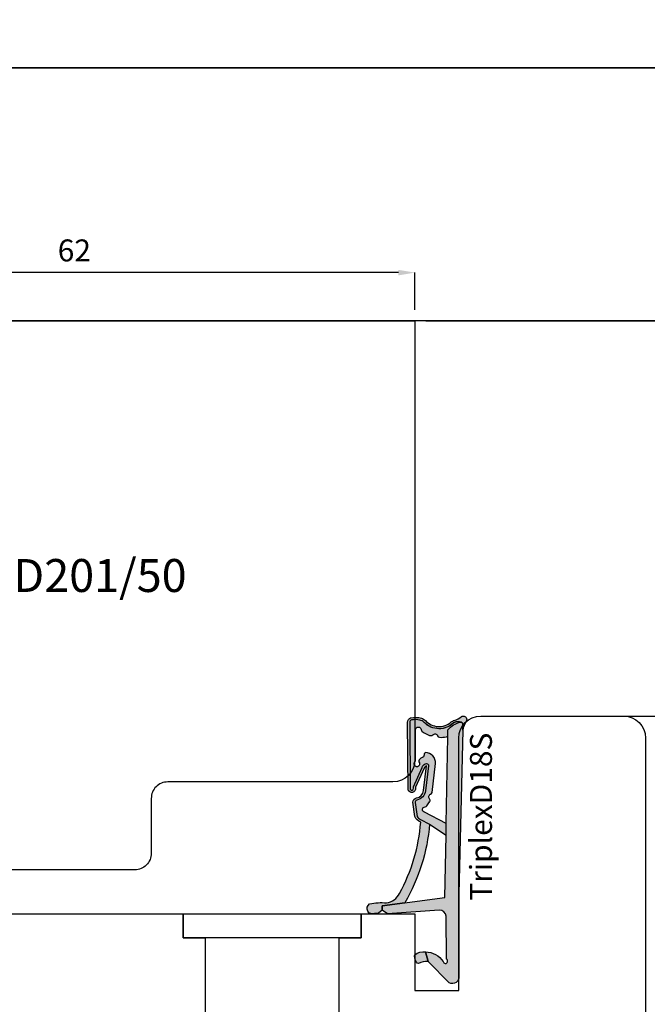
# Model space of a CAD drawing. Units: millimetres. Extents: x -448 to 49816, y -3476 to 749.
# Drawn here: x 1413 to 1470, y -2856 to -2766 of the extents above; entities that cross this region are included whole.
import ezdxf

# ---------------------------------------------------------------- set-up
doc = ezdxf.new("R2010")
doc.units = ezdxf.units.MM
doc.layers.get('0').update_dxf_attribs({"color": 252})
doc.layers.add('AM_0', color=7, linetype='Continuous', lineweight=50)
for name, color, linetype in [('MURO', 4, 'Continuous'), ('Quote', 252, 'Continuous'), ('RETINO', 2, 'Continuous'), ('SEZ', 7, 'Continuous')]:
    doc.layers.add(name, color=color, linetype=linetype)
doc.styles.add('ROMANS', font='ARIALN.TTF', dxfattribs={"height": 2})
doc.dimstyles.new('UNIFORM', dxfattribs={"dimtxt": 2, "dimasz": 1.5, "dimexe": 0, "dimexo": 1, "dimgap": 1, "dimtad": 1, "dimrnd": 0.5, "dimdsep": 46, "dimtxsty": 'ROMANS', "dimcen": 2, "dimclrd": 252, "dimclre": 252, "dimclrt": 3, "dimadec": 1, "dimazin": 2, "dimtfac": 1, "dimtmove": 0, "dimatfit": 3, "dimfxl": 0.18, "dimtolj": 1, "dimtzin": 0, "dimarcsym": 0})

# ---------------------------------------------------------------- blocks, each defined once
blk = doc.blocks.new('TriplexD18S')
at = {"transparency": 33554687}
h = blk.add_hatch(color=253, dxfattribs=at)
h.dxf.hatch_style = 1
edge = h.paths.add_edge_path()
edge.add_arc((-16.20042502633579, 3.145416712737806), 0.9220882197678654, 20.80085484084733, 67.55982673709055)
edge.add_line((-15.84844686346105, 3.997683136982005), (-17.15875372497067, 4.178704038628439))
edge.add_arc((-17.14640163267889, 3.778894801860262), 0.3999999999864209, 91.76958821047738, 168.4029378581639)
edge.add_arc((-18.32190430313528, 4.020128033320997), 0.800000000101533, 276.84436139838687, 348.40293785813645, ccw=False)
edge.add_line((-18.22656611213915, 3.225829204478828), (-20.47950489397181, 2.95541320978532))
edge.add_arc((-20.04391671533456, 2.709928101010863), 0.4999999999985205, 113.9910707211452, 150.5956288745823, ccw=False)
edge.add_line((-20.24721384851227, 3.166732518283993), (-18.52184720635614, 3.934593070343226))
edge.add_line((-18.52184720635614, 3.934593070343226), (-18.44553849138128, 3.938859336340784))
edge.add_arc((-18.38254820381334, 4.283144427032285), 0.3500000000004977, 259.6318565375525, 438.3836067983679)
edge.add_line((-18.31207283926597, 4.62597561434211), (-24.44609948122252, 4.664617609797006))
edge.add_arc((-24.44861927652025, 4.264625546603898), 0.399999999982277, 89.63906352325775, 161.8890047034402)
edge.add_arc((-23.01575716588893, 3.94935178512605), 1.865581383702326, 166.3702787782435, 196.8757643027609)
edge.add_arc((-23.84459169440187, 3.699811018403034), 1.000000000001016, 196.9796923177054, 220.5840965482132)
edge.add_arc((-25.70385522508834, 1.808420983915813), 1.658082092869936, -41.97241315570659, 48.44769589532342, ccw=False)
edge.add_arc((-23.65441525885743, 0.1224937038384248), 0.9999999999991898, 144.7568739198006, 162.9977004715917)
edge.add_arc((-26.63024777705937, 1.032427605777387), 2.111841718707919, 322.54132596642575, 342.9977004715776, ccw=False)
edge.add_arc((-24.79512581199063, -0.3736092023040783), 0.1999999999998516, 142.5413259663399, 162.4603732601153)
edge.add_arc((-24.69188829368147, -0.4062383829529216), 0.3082711809135607, 162.4603732602068, 279.8120990158263)
edge.add_arc((-24.67343698086809, -0.5129257658615615), 0.1999999999999342, 279.8120990159807, 301.5578744351265)
edge.add_arc((-23.22659984689789, -2.868604990151873), 2.56451845716184, 100.75736278638601, 121.5578744349649, ccw=False)
edge.add_line((-23.70526794556736, -0.3491543023153554), (-24.25374836437368, -0.3469155256469776))
edge.add_arc((-24.25293201521423, -0.146917191718599), 0.2000000000001934, 197.3417376818167, 269.76613254337417, ccw=False)
edge.add_arc((-23.55351905313374, 0.07148473495732821), 0.9327195187124813, 156.6401740131858, 197.3417376700038, ccw=False)
edge.add_arc((-24.22617965416944, 0.3620111690672043), 0.1999999999999613, 141.8518420499174, 156.6401740131122, ccw=False)
edge.add_arc((-25.71319441126338, 1.796711218878582), 1.867438929588324, 315.4029004880288, 406.6247454958331)
edge.add_arc((-23.66302782885405, 3.794957919046436), 0.999999999999316, 193.2524775487904, 219.8558912559449, ccw=False)
edge.add_arc((-22.99002269919047, 3.953460306829107), 1.691418043939669, 167.9575011299682, 193.2524775487717, ccw=False)
edge.add_arc((-24.44861927650588, 4.264625546586192), 0.1999999999998329, 89.63906352328922, 167.957501129998, ccw=False)
edge.add_line((-24.44735937885707, 4.464621578191441), (-18.33721480336862, 4.426130030518721))
edge.add_arc((-18.38254820380916, 4.283144427031402), 0.15000000000045, -107.59115083255551, 72.40884916744449, ccw=False)
edge.add_line((-18.42788160424971, 4.140158823544084), (-18.56964499144124, 4.132233119138277))
edge.add_line((-18.56964499144124, 4.132233119138277), (-20.32853270178339, 3.349454285193701))
edge.add_arc((-20.04391671533423, 2.7099281010095), 0.6999999999997361, 113.9910707211112, 150.5956288745459)
edge.add_arc((-20.47950489397275, 2.955413209785164), 0.1999999999995138, 150.5956288745775, 276.8443613984097)
edge.add_line((-20.45567034622673, 2.756838502600317), (-18.20273156438179, 3.027254497294734))
edge.add_arc((-18.32190430312242, 4.020128033305946), 1.000000000085174, 276.8443613984124, 348.402937858098)
edge.add_arc((-17.14640163266882, 3.778894801844725), 0.2000000000001427, 82.0025363872719, 168.4029378580861, ccw=False)
edge.add_line((-17.11857578000263, 3.976949647590686), (-15.86358611299738, 3.800629005497058))
edge.add_arc((-16.12562974557656, 3.263838089526493), 0.597336883880284, 23.700158278088622, 63.979894728287775, ccw=False)
edge.add_line((-15.57867136865252, 3.503937832875863), (-15.16558055898668, 2.673740592843728))
edge.add_arc((-16.50123660113387, 19.50393702349923), 16.88311253760317, 274.5375227271794, 300.2751303218283)
edge.add_line((-7.989567927273583, 4.923436848820756), (-7.723554080148006, 6.984322734902662))
edge.add_line((-7.723554080148006, 6.984322734902662), (-7.321402416946967, 6.984322734902662))
edge.add_line((-7.321402416946967, 6.984322734902662), (-7.035686005294792, 7.322606902624898))
edge.add_line((-7.035686005294792, 7.322606902624898), (-7.018184544062933, 7.664357967814226))
edge.add_arc((-7.465318708879713, 7.866407554744476), 0.4906658709601514, 335.6828898805651, 508.7835646073174)
edge.add_arc((-3.9100229478359, 7.114217018975603), 4.100367825818449, 165.7907955247986, 187.3783510330109)
edge.add_arc((-9.465137348741303, 6.771427764391755), 1.500000000006213, 294.1378549253298, 352.96229911136646, ccw=False)
edge.add_arc((-16.56030352834022, 19.44748922802547), 16.02128052833039, 274.3739182756745, 298.76024057241483, ccw=False)
h = blk.add_hatch(color=51, dxfattribs=at)
h.dxf.hatch_style = 1
edge = h.paths.add_edge_path()
edge.add_line((-16.82256028632855, 2.916133222421308), (-17.18269946492774, 2.664279122662037))
edge.add_arc((-17.75579015066338, 3.483771078618804), 0.9999999999773961, 302.8909237584105, 304.96603111036103, ccw=False)
edge.add_arc((-17.32135699971598, 2.812006359895579), 0.2000000000002866, 225.5265488519659, 302.89092375899014, ccw=False)
edge.add_arc((-17.6366174119527, 2.490897542706621), 0.2499999999998896, 45.52654885184094, 160.456561437079)
edge.add_arc((-18.0606920776042, 2.641432183081699), 0.2000000000004283, 276.8443613984213, 340.4565614371526, ccw=False)
edge.add_line((-18.03685752985803, 2.442857475895948), (-20.67230454629635, 2.126529738914655))
edge.add_arc((-20.72405029167716, 3.070131238194211), 0.9450192652044936, 181.2190999838115, 273.1388739593954, ccw=False)
edge.add_arc((-21.48380280886925, 2.974160629552634), 0.1999999999997718, 83.98651896397149, 157.7082276337859, ccw=False)
edge.add_arc((-21.43665970191322, 3.421684402626409), 0.2499999999998447, 263.9865189639905, 354.1975016331457)
edge.add_arc((-20.98896536630547, 3.376189547260919), 0.2000000000001498, 126.88404501597961, 174.1975016330307, ccw=False)
edge.add_arc((-20.88948330458833, 3.34494161283746), 0.2911256695964397, 58.174546090120714, 138.9419067421007, ccw=False)
edge.add_arc((-20.63348779713482, 3.820331521834588), 0.2499999999999919, 245.8013856169452, 484.7130673929357)
edge.add_arc((-21.06058805779842, 4.436842160299489), 0.4999999999995493, 256.52338228871827, 304.7130673929191, ccw=False)
edge.add_line((-21.17711231893873, 3.950609606303715), (-23.77006517869495, 3.938127105490139))
edge.add_arc((-23.74923184536146, 3.688996673342094), 0.250000000000111, 94.7801918472319, 265.1165748975246)
edge.add_arc((-23.78753975599111, 3.240630189332188), 0.200000000000127, 37.263309418950314, 85.11657489762968, ccw=False)
edge.add_arc((-25.05856395146429, 2.114318746960967), 1.897758338567036, 17.087838966232027, 41.09470620797367, ccw=False)
edge.add_arc((-27.66517250630246, 1.388664727957658), 4.603091357573964, 14.95551523857489, 16.187880257209315, ccw=False)
edge.add_arc((-23.41122933568656, 2.524966186336396), 0.199999999999912, -51.25120978090382, 14.955515238760313, ccw=False)
edge.add_arc((-23.12957118341456, 2.17401222175025), 0.2500000000000966, 128.7487902191001, 250.8981407006061)
edge.add_arc((-23.27683303687499, 1.74878998983445), 0.1999999999999649, 4.691415680932778, 70.89814070067649, ccw=False)
edge.add_arc((-24.5018719187629, 1.555174738072289), 1.439762206617077, -16.7912850938323, 8.38585109117912, ccw=False)
edge.add_arc((-22.82802832939387, 1.087297994700287), 0.3000000000001717, 170.0281415052487, 198.3880962831733)
edge.add_line((-23.11271080042707, 0.9926624269335207), (-23.75186244777933, 1.005364022906861))
edge.add_arc((-22.20530199555644, -0.7246026719132035), 2.320481415044415, 131.7961660444426, 165.9684265020525)
edge.add_arc((-23.55351905313319, 0.07148473495704623), 0.9327195187129291, 154.9205475602446, 194.4960133851778, ccw=False)
edge.add_arc((-25.71769176224243, 1.794765229579303), 1.871943073137355, 314.8152740549339, 406.5655949330946)
edge.add_arc((-23.66302782885393, 3.794957919046124), 0.9999999999993519, 193.2524775254701, 219.8558912559369, ccw=False)
edge.add_arc((-22.99002269676433, 3.953460306858479), 1.691418046307927, 167.9575011516673, 193.2524775171239, ccw=False)
edge.add_arc((-24.44861927650757, 4.264625546585635), 0.1999999999999355, 89.63906352332708, 167.9575011600125, ccw=False)
edge.add_line((-24.44735937885889, 4.464621578190986), (-18.33721480337044, 4.426130030518266))
edge.add_arc((-18.38254820381098, 4.283144427030948), 0.15000000000045, -107.59115083255551, 72.40884916744449, ccw=False)
edge.add_line((-18.42788160425152, 4.140158823543629), (-18.56964499144306, 4.132233119137823))
edge.add_line((-18.56964499144306, 4.132233119137823), (-20.32853270178657, 3.349454285192678))
edge.add_arc((-20.04391671533591, 2.709928101009249), 0.6999999999996444, 113.9910707212498, 150.5956288745074)
edge.add_arc((-20.47950489397401, 2.955413209784553), 0.1999999999999654, 150.5956288744122, 276.8443613984936)
edge.add_line((-20.45567034622763, 2.756838502599294), (-18.20273156450048, 3.027254497280296))
edge.add_arc((-18.32190430312406, 4.020128033305796), 1.000000000085412, 276.8443613916567, 348.402937856946)
edge.add_arc((-17.1464016326703, 3.778894801844301), 0.2000000000001263, 82.00253638723848, 168.4029378637794, ccw=False)
edge.add_line((-17.11857578000399, 3.976949647590232), (-15.8635861129992, 3.800629005496603))
edge.add_arc((-16.12562974557837, 3.263838089526039), 0.5973368838802813, 23.700158278088622, 63.979894728288, ccw=False)
edge.add_line((-15.57867136865434, 3.503937832875408), (-15.16558055898849, 2.67374059284316))
edge.add_line((-15.16558055898849, 2.67374059284316), (-14.1665117198504, 1.165891051174867))
edge.add_line((-14.1665117198504, 1.165891051174867), (-15.22009700655371, 1.14484982272802))
edge.add_line((-15.22009700655371, 1.14484982272802), (-16.24288660056936, 3.118530899706002))
edge.add_arc((-16.48738568516403, 3.066375385784938), 0.2500000000000022, 12.04161340703162, 178.2609680726841)
edge.add_arc((-16.93717842347895, 3.080031613615054), 0.1999999999993158, 304.9660311107368, 358.2609680725403, ccw=False)
at = {"layer": 'AM_0'}
h = blk.add_hatch(color=252, dxfattribs=at)
h.dxf.hatch_style = 1
edge = h.paths.add_edge_path()
edge.add_line((-0.7100140348425157, 0.882101469939812), (-2.648171772032129, 2.800622192027049))
edge.add_line((-2.648171772032129, 2.800622192027049), (-3.515985012061265, 3.037896856743146))
edge.add_arc((-1.601920132759051, 3.043385370317702), 1.914072748345646, 180.1642931779043, 237.3370362346545)
edge.add_arc((-2.673653630154909, 1.227324291326992), 0.2083095249947208, -153.8014129736316, 79.28894708106179, ccw=False)
edge.add_line((-2.860563362955418, 1.135359026210381), (-6.767518767571801, 1.153678984249609))
edge.add_arc((-6.723052400489109, 1.752029000710365), 0.6000000000000997, 175.74987810651, 265.7498781055575, ccw=False)
edge.add_line((-7.321402416950605, 1.796495367783109), (-6.999999999997272, 6.485493180372259))
edge.add_line((-6.999999999997272, 6.485493180372259), (-7.321402416946967, 6.984322734902662))
edge.add_line((-7.321402416946967, 6.984322734902662), (-7.723554080148006, 6.984322734902662))
edge.add_line((-7.723554080148006, 6.984322734902662), (-8.459354713872472, 1.283863313701431))
edge.add_line((-8.459354713872472, 1.283863313701431), (-14.1665117198504, 1.165891051174867))
edge.add_line((-14.1665117198504, 1.165891051174867), (-15.22009700655371, 1.14484982272802))
edge.add_line((-15.22009700655371, 1.14484982272802), (-23.11271080042707, 0.9926624269335207))
edge.add_line((-23.11271080042707, 0.9926624269335207), (-23.75186244777933, 1.005364022906861))
edge.add_arc((-22.20530199555618, -0.7246026719131435), 2.320481415044546, 131.7961660444485, 165.9684265020664)
edge.add_arc((-24.25685857386505, -0.1508005536135151), 0.1999999999997479, 183.2062824697629, 258.4335923602022)
edge.add_line((-24.29695928672618, -0.3467391481474351), (-23.70526794556872, -0.3491543023158101))
edge.add_line((-23.70526794556872, -0.3491543023158101), (-8.798415370142266, 2.955857780762017e-12))
edge.add_line((-8.798415370142266, 2.955857780762017e-12), (-1.336085787279899, 1.13686837721616e-13))
edge.add_arc((-1.234890585913228, 0.591404710177814), 0.600000000000009, 260.2901596071342, 388.9793652577001)
h = blk.add_hatch(color=51, dxfattribs=at)
h.dxf.hatch_style = 1
edge = h.paths.add_edge_path()
edge.add_arc((-2.670281800745013, 3.670539960599605), 0.2000000000000708, 6.574842637519054e-10, 67.71955842137456)
edge.add_arc((-3.261353320342732, 2.75610969923784), 1.285943670783345, 58.76113187336599, 82.95288916192038)
edge.add_arc((-3.128123873129882, 3.833849728423755), 0.2000000000000499, 82.95288916262722, 127.191223003524)
edge.add_arc((-2.375165580408794, 3.234021148825942), 1.157555058552657, 139.0177947994242, 189.7546665828299)
edge.add_line((-3.515985012061265, 3.037896856743146), (-2.648171772032129, 2.800622192027049))
edge.add_arc((-0.4321902856604063, 2.800622192026819), 2.215981486371722, 156.8857763579844, 179.9999999999941, ccw=False)
at = {"layer": 'RETINO'}
for points in [[(-15.33843816802482, 3.472869520228983, 0.2069033550182603), (-15.84844686346105, 3.997683136982005), (-17.15875372497067, 4.178704038628439, 0.3474217203453806), (-17.53823585612236, 3.859305879005092, -0.3227916108604931), (-18.22656611213915, 3.225829204478828), (-20.47950489397181, 2.95541320978532, -0.1610896323502163), (-20.24721384851227, 3.166732518283993), (-18.52184720635614, 3.934593070343226), (-18.44553849138128, 3.938859336340784, 0.9891658672397562), (-18.31207283926597, 4.62597561434211), (-24.44609948122252, 4.664617609797006, 0.3261258332117614), (-24.82880171411807, 4.388969079318713, 0.1338969778829398), (-24.8010000173299, 3.407778280792968, 0.1033593697290664), (-24.60404360632174, 3.049247575314439, -0.4163627735340665), (-24.47112604971153, 0.699540915165926, 0.07975910736158304), (-24.61070827990352, 0.4149037889875444, -0.08949556726219444), (-24.95388425554802, -0.2519713932183549, 0.08713274803299603), (-24.98582756187034, -0.3133361354105091, 0.5620446633986986), (-24.63935346453718, -0.7100001526156348, 0.09516961868003367), (-24.56876507099332, -0.68334815665321, -0.0910093802436065), (-23.70526794556736, -0.3491543023153554), (-24.25374836437368, -0.3469155256469776, -0.326968199790653), (-24.44384079931569, -0.2065312517462417, -0.179485018902605), (-24.40978622772354, 0.4413120274970197, -0.06461597502319191), (-24.38346287742388, 0.4855505865932628, 0.4204734572387144), (-24.43068656867536, 3.154099074077749, -0.1166034821418872), (-24.63639717546175, 3.565715438072402, -0.1108205108604426), (-24.64421789933886, 4.306352980556881, -0.3556830259677326), (-24.44735937885707, 4.464621578191441), (-18.33721480336862, 4.426130030518721, -1), (-18.42788160424971, 4.140158823544084), (-18.56964499144124, 4.132233119138277), (-20.32853270178339, 3.349454285193701, 0.1610896323502057), (-20.65374016542773, 3.053607253295013, 0.6142946398336856), (-20.45567034622673, 2.756838502600317), (-18.20273156438179, 3.027254497294734, 0.3227916108601855), (-17.34231874439729, 3.8191003404188, -0.3959300351480858), (-17.11857578000263, 3.976949647590686), (-15.86358611299738, 3.800629005497058, -0.1775857820960978), (-15.57867136865252, 3.503937832875863), (-15.16558055898668, 2.673740592843728, 0.1127759938561771), (-7.989567927273583, 4.923436848820756), (-7.723554080148006, 6.984322734902662), (-7.321402416946967, 6.984322734902662), (-7.035686005294792, 7.322606902624898), (-7.018184544062933, 7.664357967814226, 0.9415344135325149), (-7.884943829868007, 8.120706109126218, 0.09447304692923401), (-7.976438729461279, 6.587644138972109, -0.262459090688088), (-8.851737137071268, 5.402581469024085, -0.1068088090870615)], [(-0.7100140348425157, 0.882101469939812), (-2.648171772032129, 2.800622192027049), (-3.515985012061265, 3.037896856743146, 0.2547701495212757), (-2.634938020165919, 1.432004431415635, -1.617406766903059), (-2.860563362955418, 1.135359026210381), (-6.767518767571801, 1.153678984249609, -0.4142135623682257), (-7.321402416950605, 1.796495367783109), (-6.999999999997272, 6.485493180372259), (-7.321402416946967, 6.984322734902662), (-7.723554080148006, 6.984322734902662), (-8.459354713872472, 1.283863313701431), (-14.1665117198504, 1.165891051174867), (-15.22009700655371, 1.14484982272802), (-23.11271080042707, 0.9926624269335207), (-23.75186244777933, 1.005364022906861, 0.1502195039246366), (-24.45654550133759, -0.1619867503075056, 0.3405607456288435), (-24.29695928672618, -0.3467391481474351), (-23.70526794556872, -0.3491543023158101), (-8.798415370142266, 2.955857780762017e-12), (-1.336085787279899, 1.13686837721616e-13, 0.6290586707142978)], [(-16.82256028632855, 2.916133222421308), (-17.18269946492774, 2.664279122662037, -0.009054611344212472), (-17.21274871197375, 2.644065180211101, -0.3510004003205424), (-17.46147273848783, 2.669291330033502, 0.5482215620904781), (-17.87221444842544, 2.574527898470592, -0.284915046441197), (-18.03685752985803, 2.442857475895948), (-20.67230454629635, 2.126529738914655, -0.4240617535151442), (-21.66885564856602, 3.050025288782535, -0.3332456492224681), (-21.46285031688876, 3.173060084252029, 0.4152925071719242), (-21.18794062657571, 3.396409482979152, -0.2094275914557729), (-21.10900486955734, 3.536159912201128, -0.3677666736903876), (-20.73596304098328, 3.592299014506807, 1.713210887267195), (-20.77585455068947, 4.025835067989647, -0.2134217652832948), (-21.17711231893873, 3.950609606303715), (-23.77006517869495, 3.938127105490139, 0.9190349737382291), (-23.77051401793369, 3.439904182225519, -0.2118874758154155), (-23.6283674809124, 3.36172596484198, -0.1051345303650875), (-23.24458138929049, 2.671951220665733, -0.00537725861714388), (-23.21800403895077, 2.576579989735592, -0.2971949098925599), (-23.28604793467684, 2.368986646520398, 0.5899231286547408), (-23.21138332422606, 1.93777764846368, -0.297194909892941), (-23.07750310646725, 1.76514782721074, -0.1103000507743989), (-23.12349620647228, 1.139247331701654, 0.1243791471574769), (-23.11271080042707, 0.9926624269335207), (-23.75186244777933, 1.005364022906861, 0.1502195039246007), (-24.45654550133759, -0.1619867503070509, -0.174417629661934), (-24.3983025854709, 0.4668408833588273, 0.4231896869139386), (-24.43068656867536, 3.154099074077521, -0.1166034822449893), (-24.63639717555498, 3.56571543846826, -0.1108205106248139), (-24.6442178993625, 4.30635298045388, -0.3556830261150794), (-24.44735937885889, 4.464621578190986), (-18.33721480337044, 4.426130030518266, -0.9999999999999999), (-18.42788160425152, 4.140158823543629), (-18.56964499144306, 4.132233119137823), (-20.32853270178657, 3.349454285192678, 0.1610896323494135), (-20.6537401654291, 3.053607253295127, 0.6142946398351847), (-20.45567034622763, 2.756838502599294), (-18.20273156450048, 3.027254497280296, 0.3227916108871834), (-17.34231874440275, 3.819100340398904, -0.3959300351769897), (-17.11857578000399, 3.976949647590232), (-15.8635861129992, 3.800629005496603, -0.1775857820960985), (-15.57867136865434, 3.503937832875408), (-15.16558055898849, 2.67374059284316), (-14.1665117198504, 1.165891051174867), (-15.22009700655371, 1.14484982272802), (-16.24288660056936, 3.118530899706002, 0.8864329977096417), (-16.73727053978382, 3.073962179023624, -0.2368274143567725)], [(-2.470281800744942, 3.6705399606019, 0.304393147175641), (-2.594453738964603, 3.855607799638847, 0.1059502518053496), (-3.103586790630743, 4.032338850499627, 0.1954597476024637), (-3.249019291000423, 3.993174233563195, 0.2250703129265336), (-3.515985012061265, 3.037896856743146), (-2.648171772032129, 2.800622192027049, -0.1011981785860578)]]:
    blk.add_lwpolyline(points, format="xyb", close=True, dxfattribs=at)
at = {"style": 'ROMANS', "flags": 8}
blk.add_attdef('CODICE_GUARNIZIONE', (-20.7220384141001, -3.010611971082767), '', height=2, dxfattribs=at)
blk = doc.blocks.new('*D92')
at = {"color": 252, "linetype": 'ByBlock', "lineweight": -2, "transparency": 16777216}
for p, q in [((17.0000000000041, -36.00000000000274), (25.63292725028943, -36.00000000000274)), ((25.63292725028944, -104.5000000000001), (25.63292725028943, -37.50000000000274)), ((18.00000000000114, -106.0000000000001), (25.63292725028944, -106.0000000000001))]:
    blk.add_line(p, q, dxfattribs=at)
at = {"color": 252, "transparency": 16777216}
for points in [[(25.38292725028943, -37.50000000000274), (25.88292725028943, -37.50000000000274), (25.63292725028943, -36.00000000000274)], [(25.38292725028944, -104.5000000000001), (25.88292725028944, -104.5000000000001), (25.63292725028944, -106.0000000000001)]]:
    blk.add_solid(points, dxfattribs=at)
at = {"layer": 'DEFPOINTS', "color": 0, "transparency": 16777216}
for p in [(16.0000000000041, -36.00000000000274), (25.63292725028943, -36.00000000000274), (17.00000000000114, -106.0000000000001)]:
    blk.add_point(p, dxfattribs=at)
at = {"color": 3, "transparency": 16777216, "insert": (23.61178127484603, -71.00000000000139), "char_height": 2, "attachment_point": 5, "rotation": 90, "style": 'ROMANS'}
blk.add_mtext('\\A1;70', dxfattribs=at)
blk = doc.blocks.new('*D93')
at = {"color": 252, "linetype": 'ByBlock', "lineweight": -2, "transparency": 16777216}
for p, q in [((1, 1.608122649676636e-16), (25.63292725028988, 4.122089088870461e-15)), ((25.63292725028989, -34.50000000000274), (25.63292725028988, -1.499999999999996)), ((17.0000000000041, -36.00000000000274), (25.63292725028989, -36.00000000000274))]:
    blk.add_line(p, q, dxfattribs=at)
at = {"color": 252, "transparency": 16777216}
for points in [[(25.38292725028988, -1.499999999999996), (25.88292725028988, -1.499999999999996), (25.63292725028988, 4.122089088870461e-15)], [(25.38292725028989, -34.50000000000274), (25.88292725028989, -34.50000000000274), (25.63292725028989, -36.00000000000274)]]:
    blk.add_solid(points, dxfattribs=at)
at = {"layer": 'DEFPOINTS', "color": 0, "transparency": 16777216}
for p in [(0, 0), (25.63292725028988, 4.122089088870461e-15), (16.0000000000041, -36.00000000000274)]:
    blk.add_point(p, dxfattribs=at)
at = {"color": 3, "transparency": 16777216, "insert": (23.61178127484649, -18.00000000000137), "char_height": 2, "attachment_point": 5, "rotation": 90, "style": 'ROMANS'}
blk.add_mtext('\\A1;36', dxfattribs=at)
blk = doc.blocks.new('*D95')
at = {"color": 252, "linetype": 'ByBlock', "lineweight": -2, "transparency": 16777216}
for p, q in [((-61.99999999999795, 1), (-61.99999999999795, 4.398534524694242)), ((-1.5, 4.398534524694242), (-60.49999999999795, 4.398534524694242)), ((6.123233995736766e-17, 1), (2.693325613302964e-16, 4.398534524694242))]:
    blk.add_line(p, q, dxfattribs=at)
at = {"color": 252, "transparency": 16777216}
for points in [[(-60.49999999999795, 4.648534524694242), (-60.49999999999795, 4.148534524694242), (-61.99999999999795, 4.398534524694242)], [(-1.5, 4.648534524694242), (-1.5, 4.148534524694242), (2.693325613302964e-16, 4.398534524694242)]]:
    blk.add_solid(points, dxfattribs=at)
at = {"layer": 'DEFPOINTS', "color": 0, "transparency": 16777216}
for p in [(-61.99999999999795, 4.398534524694242), (-61.99999999999795, 0), (0, 0)]:
    blk.add_point(p, dxfattribs=at)
at = {"color": 3, "transparency": 16777216, "insert": (-30.99999999999898, 6.419680500137625), "char_height": 2, "attachment_point": 5, "style": 'ROMANS'}
blk.add_mtext('\\A1;62', dxfattribs=at)
blk = doc.blocks.new('FD601_traversi')
at = {"layer": 'SEZ'}
blk.add_lwpolyline([(-14.20000000000255, -11.5), (-14.20000000000255, -9.299999999999272), (-12.20000000000073, -9.299999999999272), (-12.20000000000073, 1.818989403545856e-12), (0, 0), (-1.818989403545856e-12, -9.299999999999272), (2, -9.299999999997453), (2, -11.5), (6.899999999999636, -11.50000000000182), (6.900000000002365, -4.500000000001819), (10.90000000000327, -4.500000000003638), (10.899999999996, -27.49999999999818, 0.414213562373095), (12.899999999996, -29.49999999999818), (25.90000000000009, -29.49999999999818, 0.414213562373095), (27.90000000000009, -27.49999999999818), (27.89999999999691, 38.49999999999864, 0.414213562373095), (25.89999999999691, 40.49999999999864), (-8.600000000005366, 40.49999999999864, 0.414213562373095), (-10.10000000000537, 38.99999999999864), (-10.100000000004, 20.50000000000091), (-10.100000000004, 20.50000000000091), (-10.10000000000309, 20.50000000000273), (-10.100000000004, 20.50000000000091), (-10.100000000004, 20.50000000000091), (-40.10000000000127, 20.50000000000091), (-40.10000000000127, 20.50000000000091), (-40.10000000000127, 20.50000000000091), (-40.10000000000127, 20.50000000000091), (-40.10000000000127, 20.50000000000091), (-40.10000000000127, 20.50000000000091), (-40.10000000000127, 20.50000000000091), (-40.10000000000127, 20.50000000000091), (-40.10000000000127, 20.50000000000091), (-40.10000000000139, 12.00000000000045), (-38.60000000000105, 10.50000000000091), (-40.10000000000127, 9), (-40.10000000000127, 2.500000000001819, 0.3659773818630361), (-37.60000000000127, -0.4580398915481965, -0.3659773818629462), (-35.10000000000048, -3.416079783097302), (-35.10000000000036, -9.5, 0.414213562373095), (-33.10000000000036, -11.5)], format="xyb", close=True, dxfattribs=at)
at = {"style": 'ROMANS', "flags": 8}
blk.add_attdef('CODICE_ANTA_FD', (-2.304074970311831, 12.06910361440259), '', height=3, dxfattribs=at)
blk = doc.blocks.new('FD201_50')
at = {"layer": 'SEZ'}
blk.add_lwpolyline([(-4.900000000003047, -22.00000000000091), (-4.900000000000773, -17.00000000000273, 0.4142135623732282), (-6.400000000000773, -15.50000000000182), (-27.90000000000146, -15.50000000000182), (-27.90000000000146, -23.50000000000182), (-32.90000000000146, -23.50000000000182), (-32.90000000000146, -15.50000000000182), (-42.90000000000146, -15.50000000000182), (-42.90000000000146, -30.50000000000182), (-40.90000000000146, -32.50000000000182), (-42.90000000000134, -34.50000000000136), (-42.90000000000146, -65.50000000000273), (19.0999999999965, -65.50000000000273), (19.09999999999764, -25.50000000000182, 0.414213562373095), (17.09999999999764, -23.50000000000182), (-3.400000000003047, -23.50000000000182, -0.4142135623732282)], format="xyb", close=True, dxfattribs=at)
at = {"style": 'ROMANS', "flags": 8}
blk.add_attdef('CODICE_FD', (-19.71658011547106, -43.80689399107996), '', height=3, dxfattribs=at)
blk = doc.blocks.new('Nodo2')
blk.add_lwpolyline([(-21.09999999999832, -54.00000000000091), (-4.899999999995771, -54.00000000000091), (-4.899999999995771, -56.20000000000346), (-21.09999999999832, -56.20000000000346)], close=True)
at = {"layer": 'MURO'}
blk.add_line((71.44427571935068, 0), (-133.4442757193486, 0), dxfattribs=at)
ref = blk.add_blockref('FD201_50', (-19.0999999999965, -65.50000000000273), dxfattribs=dict(xscale=-1, rotation=180))
ref.add_attrib('CODICE_FD', 'FD201/50', (-38.81658011546756, -24.69310600892277), dxfattribs={"height": 3, "style": 'ROMANS'})
ref = blk.add_blockref('FD601_traversi', (-6.899999999995771, -65.50000000000091), dxfattribs=dict(xscale=-1, rotation=180))
ref.add_attrib('CODICE_ANTA_FD', 'FD601', (-9.204074970307829, -77.5691036144035), dxfattribs={"height": 3, "style": 'ROMANS'})
ref = blk.add_blockref('TriplexD18S', (4.000000000007503, -60.99999999999727), dxfattribs=dict(xscale=-1, rotation=90))
ref.add_attrib('CODICE_GUARNIZIONE', 'TriplexD18S', (7.010611971090384, -52.82093566502408), dxfattribs={"height": 2, "rotation": 90, "style": 'ROMANS'})
dim = blk.add_linear_dim(base=(-61.99999999999795, 4.398534524694242), p1=(0, 0), p2=(-61.99999999999795, 0), dimstyle='UNIFORM', override={"dimfxl": 0, "dimarcsym": 1})
dim.commit()
dim.dimension.update_dxf_attribs({"geometry": '*D95', "text_midpoint": (-30.99999999999898, 6.419680500137625)})
for base, p1, p2, picture, middle in [((25.63292725028988, 4.122089088870461e-15), (16.00000000000409, -36.00000000000273), (0, 0), '*D93', (23.61178127484649, -18.00000000000137)), ((25.63292725028943, -36.00000000000274), (17.00000000000114, -106), (16.00000000000409, -36.00000000000273), '*D92', (23.61178127484603, -71.00000000000139))]:
    dim = blk.add_linear_dim(base=base, p1=p1, p2=p2, angle=270, dimstyle='UNIFORM', override={"dimfxl": 0})
    dim.commit()
    dim.dimension.update_dxf_attribs({"geometry": picture, "text_midpoint": middle})

msp = doc.modelspace()

# ---------------------------------------------------------------- linework, layer by layer
at = {"layer": 'DEFPOINTS'}
for points in [[(1289.479910938174, -2535.525400731537), (1548.925249786112, -2535.525400731537), (1548.925249786112, -2770.756616620051), (1289.479910938174, -2770.756616620051)], [(1289.479910938174, -2770.756616620051), (1548.925249786112, -2770.756616620051), (1548.925249786112, -3005.987832508565), (1289.479910938174, -3005.987832508565)]]:
    msp.add_lwpolyline(points, close=True, dxfattribs=at)
at = {"layer": 'Quote'}
for p in [(-447.5436945260496, -2770.75661662005), (-447.5436945260506, -2770.756616620051)]:
    msp.add_line(p, (2846.151944025802, -2770.756616620051), dxfattribs=at)

# ---------------------------------------------------------------- block references
msp.add_blockref('Nodo2', (1449.236557673685, -2793.816804864592), dxfattribs=at)

doc.saveas('drawing.dxf')
